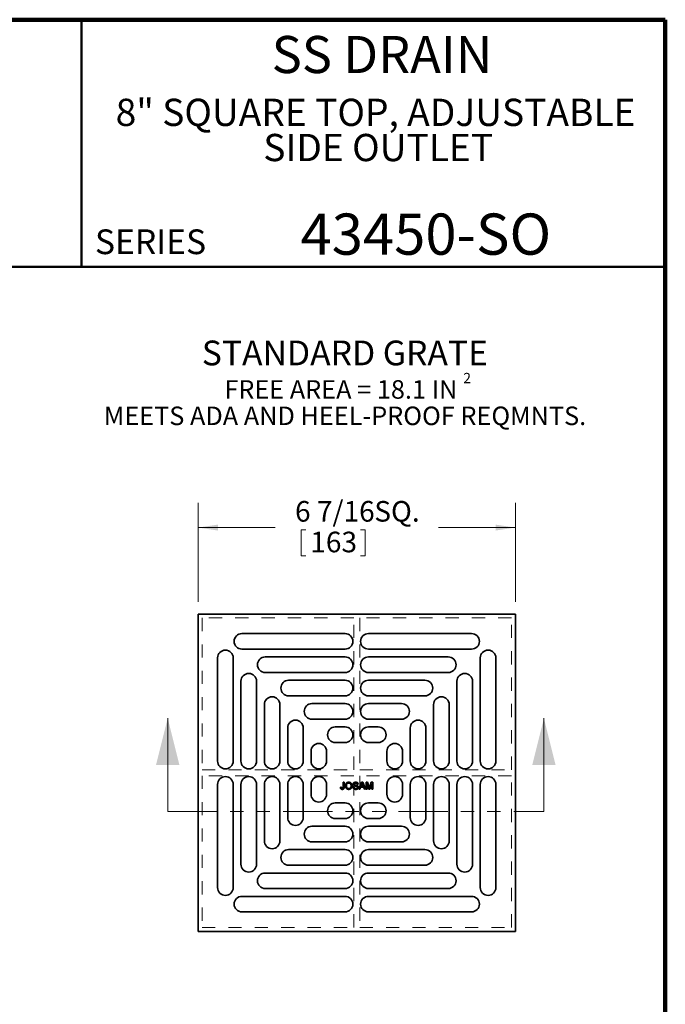
# Model space of a CAD drawing. Units: inches. Extents: x 0.2 to 12.6, y 0.1 to 16.4.
# Drawn here: x 7.7 to 12.6, y 8.9 to 16.4 of the extents above; entities that cross this region are included whole.
import ezdxf

# ---------------------------------------------------------------- set-up
doc = ezdxf.new("R2010")
doc.units = ezdxf.units.IN
doc.header["$LTSCALE"] = 1.5
doc.header["$MEASUREMENT"] = 0
doc.linetypes.add('HIDDEN', pattern=[0.075, 0.05, -0.025])
doc.linetypes.add('PHANTOM', pattern=[0.5, 0.25, -0.05, 0.05, -0.05, 0.05, -0.05])
doc.styles.add('SLDTEXTSTYLE0', font='TXT', dxfattribs={"width": 0.605})
doc.dimstyles.new('SLDDIMSTYLE0', dxfattribs={"dimtxt": 0.151672, "dimasz": 0.15, "dimexe": 0, "dimexo": 0.0625, "dimgap": 0.037918, "dimtad": 0, "dimtih": 1, "dimtoh": 1, "dimdec": 6, "dimlfac": 2.666667, "dimrnd": 1e-09, "dimzin": 12, "dimdsep": 46, "dimlunit": 5, "dimtxsty": 'SLDTEXTSTYLE0', "dimsah": 1, "dimcen": 0.09, "dimadec": 0, "dimazin": 3, "dimtfac": 1, "dimtdec": 3, "dimtofl": 0, "dimtmove": 0, "dimatfit": 3, "dimfxl": 0, "dimfrac": 2, "dimtolj": 1, "dimtzin": 12, "dimarcsym": 0})

# ---------------------------------------------------------------- blocks, each defined once
blk = doc.blocks.new('SW_NOTE_0_3')
at = {"color": 0, "linetype": 'Continuous', "lineweight": 18, "char_height": 0.206693, "attachment_point": 2, "style": 'SLDTEXTSTYLE0'}
for s, insert in [('8" SQUARE TOP, ADJUSTABLE', (2.054, 0.2664)), ('SIDE OUTLET', (2.0738, -0.0005))]:
    blk.add_mtext(s, dxfattribs=dict(at, insert=insert))
blk = doc.blocks.new('SW_NOTE_0_5')
at = {"color": 0, "linetype": 'Continuous', "lineweight": 50, "attachment_point": 2, "style": 'SLDTEXTSTYLE0'}
for s, insert, char_height in [('STANDARD GRATE', (1.1865, 0.2417), 0.1875), ('FREE AREA = 18.1 IN', (1.156, -0.0587), 0.140625), ('2', (2.1141, -0.0035), 0.0781), ('MEETS ADA AND HEEL-PROOF REQMNTS.', (1.1875, -0.2588), 0.140625)]:
    blk.add_mtext(s, dxfattribs=dict(at, insert=insert, char_height=char_height))
blk = doc.blocks.new('_D')
at = {"color": 179, "linetype": 'Continuous', "lineweight": 18}
for p, q in [((9.0533, 11.9918), (9.0533, 12.7418)), ((11.4597, 11.9918), (11.4597, 12.7418)), ((9.0533, 12.5543), (9.6366, 12.5543)), ((11.4597, 12.5543), (10.8764, 12.5543)), ((9.8344, 12.5369), (9.8344, 12.3391)), ((9.8344, 12.5369), (9.869, 12.5369)), ((10.32, 12.5369), (10.2854, 12.5369)), ((10.32, 12.5369), (10.32, 12.3391)), ((9.8344, 12.3391), (9.869, 12.3391)), ((10.32, 12.3391), (10.2854, 12.3391))]:
    blk.add_line(p, q, dxfattribs=at)
for points in [[(9.0533, 12.5543), (9.2033, 12.5318), (9.2033, 12.5768)], [(11.4597, 12.5543), (11.3097, 12.5768), (11.3097, 12.5318)]]:
    blk.add_solid(points, dxfattribs=at)
at = {"color": 179, "linetype": 'Continuous', "lineweight": 18, "char_height": 0.15625, "attachment_point": 1, "style": 'SLDTEXTSTYLE0'}
for s, insert in [('6 7/16', (9.788, 12.7557)), ('SQ.', (10.3894, 12.7557)), ('163', (9.9037, 12.523))]:
    blk.add_mtext(s, dxfattribs=dict(at, insert=insert))

msp = doc.modelspace()

# ---------------------------------------------------------------- linework, layer by layer
at = {"color": 7, "linetype": 'Continuous', "lineweight": 100}
for p, q in [((12.59765625, 16.40625), (0.59765625, 16.40625)), ((12.59765625, 0.09375), (12.59765625, 16.40625))]:
    msp.add_line(p, q, dxfattribs=at)
at = {"color": 7, "linetype": 'Continuous', "lineweight": 50}
for p, q in [((8.16796875, 16.40625), (8.16796875, 14.53125)), ((0.59765625, 14.53125), (12.59765625, 14.53125))]:
    msp.add_line(p, q, dxfattribs=at)
at = {"color": 7, "linetype": 'Continuous', "lineweight": 35}
for p, q in [((9.05325049, 11.89808235), (9.05325049, 9.49158625)), ((11.45974659, 11.89808235), (9.05325049, 11.89808235)), ((11.45974659, 9.49158625), (11.45974659, 11.89808235)), ((10.16791586, 11.75044458), (9.38521824, 11.75044458)), ((10.34508122, 11.75044458), (11.12777884, 11.75044458)), ((9.38521824, 11.63233433), (10.16791586, 11.63233433)), ((11.12777884, 11.63233433), (10.34508122, 11.63233433)), ((9.20088825, 10.78341698), (9.20088825, 11.5661146)), ((9.31899851, 11.5661146), (9.31899851, 10.78341698)), ((10.16791586, 11.5732792), (9.56238362, 11.5732792)), ((10.34508122, 11.5732792), (10.95061346, 11.5732792)), ((11.19399857, 11.5661146), (11.19399857, 10.78341698)), ((11.31210882, 10.78341698), (11.31210882, 11.5661146)), ((9.56238362, 11.45516894), (10.16791586, 11.45516894)), ((10.95061346, 11.45516894), (10.34508122, 11.45516894)), ((9.37805364, 10.78341698), (9.37805364, 11.38894921)), ((9.49616389, 11.38894921), (9.49616389, 10.78341698)), ((10.16794911, 11.39611382), (9.73946865, 11.39611382)), ((10.34504796, 11.39611382), (10.77352843, 11.39611382)), ((11.01683319, 11.38894921), (11.01683319, 10.78341698)), ((11.13494344, 10.78341698), (11.13494344, 11.38894921)), ((9.73946865, 11.27807011), (10.16794911, 11.27807011)), ((10.77352843, 11.27807011), (10.34504796, 11.27807011)), ((9.55521902, 10.78338372), (9.55521902, 11.21186418)), ((9.67326273, 11.21186418), (9.67326273, 10.78338372)), ((10.16796051, 11.21901498), (9.91653999, 11.21901498)), ((10.34503656, 11.21901498), (10.59645709, 11.21901498)), ((10.83973435, 11.21186418), (10.83973435, 10.78338372)), ((10.95777806, 10.78338372), (10.95777806, 11.21186418)), ((9.91653999, 11.10099405), (10.16796051, 11.10099405)), ((10.59645709, 11.10099405), (10.34503656, 11.10099405)), ((9.73231785, 10.78337232), (9.73231785, 11.03479285)), ((9.85033879, 11.03479285), (9.85033879, 10.78337232)), ((10.16793384, 11.04193892), (10.09368045, 11.04193892)), ((10.34506324, 11.04193892), (10.41931662, 11.04193892)), ((10.66265829, 11.03479285), (10.66265829, 10.78337232)), ((10.78067922, 10.78337232), (10.78067922, 11.03479285)), ((10.09368045, 10.92386465), (10.16793384, 10.92386465)), ((10.41931662, 10.92386465), (10.34506324, 10.92386465)), ((9.90939392, 10.783399), (9.90939392, 10.85765238)), ((10.02746819, 10.85765238), (10.02746819, 10.783399)), ((10.48552889, 10.85765238), (10.48552889, 10.783399)), ((10.60360316, 10.783399), (10.60360316, 10.85765238)), ((9.20088825, 10.60625162), (9.20088825, 9.823554)), ((9.31899851, 9.823554), (9.31899851, 10.60625162)), ((9.37805364, 10.60625162), (9.37805364, 10.00071938)), ((9.49616389, 10.00071938), (9.49616389, 10.60625162)), ((9.55521902, 10.60628487), (9.55521902, 10.17780441)), ((9.67326273, 10.17780441), (9.67326273, 10.60628487)), ((9.73231785, 10.60629627), (9.73231785, 10.35487574)), ((9.85033879, 10.35487574), (9.85033879, 10.60629627)), ((9.90939392, 10.6062696), (9.90939392, 10.53201621)), ((10.02746819, 10.53201621), (10.02746819, 10.6062696)), ((10.1533905, 10.62251596), (10.16087689, 10.62251596)), ((10.1533905, 10.58600917), (10.1533905, 10.62251596)), ((10.16087689, 10.62251596), (10.16087689, 10.5864877)), ((10.26772813, 10.60754318), (10.26024173, 10.60754318)), ((10.27203493, 10.56943063), (10.29311168, 10.62251596)), ((10.29370718, 10.60658611), (10.28827317, 10.59188981)), ((10.29311168, 10.62251596), (10.30155514, 10.62251596)), ((10.30639364, 10.59188981), (10.30123611, 10.60584172)), ((10.30155514, 10.62251596), (10.32263189, 10.56943063)), ((10.32693869, 10.62251596), (10.33820018, 10.62251596)), ((10.32693869, 10.56943063), (10.32693869, 10.62251596)), ((10.3485046, 10.56943063), (10.33442508, 10.61434899)), ((10.33442508, 10.61434899), (10.33442508, 10.56943063)), ((10.33820018, 10.62251596), (10.35006781, 10.58526478)), ((10.35506583, 10.58590282), (10.36681648, 10.62251596)), ((10.37049587, 10.61434899), (10.35633128, 10.56943063)), ((10.36681648, 10.62251596), (10.37798226, 10.62251596)), ((10.37049587, 10.56943063), (10.37049587, 10.61434899)), ((10.37798226, 10.62251596), (10.37798226, 10.56943063)), ((10.48552889, 10.53201621), (10.48552889, 10.6062696)), ((10.60360316, 10.6062696), (10.60360316, 10.53201621)), ((10.66265829, 10.35487574), (10.66265829, 10.60629627)), ((10.78067922, 10.60629627), (10.78067922, 10.35487574)), ((10.83973435, 10.17780441), (10.83973435, 10.60628487)), ((10.95777806, 10.60628487), (10.95777806, 10.17780441)), ((11.01683319, 10.00071938), (11.01683319, 10.60625162)), ((11.13494344, 10.60625162), (11.13494344, 10.00071938)), ((11.19399857, 9.823554), (11.19399857, 10.60625162)), ((11.31210882, 10.60625162), (11.31210882, 9.823554)), ((10.13229248, 10.58424391), (10.13977887, 10.585084)), ((10.22757384, 10.58780632), (10.23506023, 10.58780632)), ((10.27997859, 10.56943063), (10.27203493, 10.56943063)), ((10.28601874, 10.58576458), (10.27997859, 10.56943063)), ((10.30864807, 10.58576458), (10.28601874, 10.58576458)), ((10.28827317, 10.59188981), (10.30639364, 10.59188981)), ((10.31468822, 10.56943063), (10.30864807, 10.58576458)), ((10.32263189, 10.56943063), (10.31468822, 10.56943063)), ((10.33442508, 10.56943063), (10.32693869, 10.56943063)), ((10.35633128, 10.56943063), (10.3485046, 10.56943063)), ((10.37798226, 10.56943063), (10.37049587, 10.56943063)), ((10.09368045, 10.46580395), (10.16793384, 10.46580395)), ((10.41931662, 10.46580395), (10.34506324, 10.46580395)), ((10.16793384, 10.34772968), (10.09368045, 10.34772968)), ((10.34506324, 10.34772968), (10.41931662, 10.34772968)), ((9.91653999, 10.28867455), (10.16796051, 10.28867455)), ((10.59645709, 10.28867455), (10.34503656, 10.28867455)), ((10.16796051, 10.17065361), (9.91653999, 10.17065361)), ((10.34503656, 10.17065361), (10.59645709, 10.17065361)), ((9.73946865, 10.11159848), (10.16794911, 10.11159848)), ((10.77352843, 10.11159848), (10.34504796, 10.11159848)), ((9.56238362, 9.93449965), (10.16791586, 9.93449965)), ((10.16794911, 9.99355478), (9.73946865, 9.99355478)), ((10.34504796, 9.99355478), (10.77352843, 9.99355478)), ((10.95061346, 9.93449965), (10.34508122, 9.93449965)), ((10.16791586, 9.8163894), (9.56238362, 9.8163894)), ((10.34508122, 9.8163894), (10.95061346, 9.8163894)), ((9.38521824, 9.75733427), (10.16791586, 9.75733427)), ((11.12777884, 9.75733427), (10.34508122, 9.75733427)), ((10.16791586, 9.63922401), (9.38521824, 9.63922401)), ((10.34508122, 9.63922401), (11.12777884, 9.63922401)), ((9.05325049, 9.49158625), (11.45974659, 9.49158625))]:
    msp.add_line(p, q, dxfattribs=at)
at = {"color": 7, "linetype": 'HIDDEN', "lineweight": 18}
for p, q in [((9.08277811, 11.86855473), (9.08277811, 10.71697997)), ((10.23435287, 11.86855473), (9.08277811, 11.86855473)), ((10.23435287, 10.71697997), (10.23435287, 11.86855473)), ((11.43021897, 11.86855473), (10.27864421, 11.86855473)), ((10.27864421, 11.86855473), (10.27864421, 10.71697997)), ((11.43021897, 10.71697997), (11.43021897, 11.86855473)), ((9.08277811, 10.71697997), (10.23435287, 10.71697997)), ((10.27864421, 10.71697997), (11.43021897, 10.71697997)), ((9.08277811, 10.67268863), (9.08277811, 9.52111387)), ((10.23435287, 10.67268863), (9.08277811, 10.67268863)), ((10.23435287, 9.52111387), (10.23435287, 10.67268863)), ((10.27864421, 10.67268863), (10.27864421, 9.52111387)), ((11.43021897, 10.67268863), (10.27864421, 10.67268863)), ((11.43021897, 9.52111387), (11.43021897, 10.67268863)), ((9.08277811, 9.52111387), (10.23435287, 9.52111387)), ((10.27864421, 9.52111387), (11.43021897, 9.52111387))]:
    msp.add_line(p, q, dxfattribs=at)
at = {"color": 7, "linetype": 'Continuous', "lineweight": 18}
for p, q in [((8.82212354, 10.39984728), (8.82212354, 11.1085087)), ((11.67652979, 10.39984728), (11.67652979, 11.1085087))]:
    msp.add_line(p, q, dxfattribs=at)
at = {"color": 7, "linetype": 'PHANTOM', "lineweight": 18}
msp.add_line((8.82212354, 10.39984728), (11.67652979, 10.39984728), dxfattribs=at)
at = {"color": 7, "linetype": 'Continuous', "lineweight": 35}
for centre, radius, start, end in [((9.38521824, 11.69138942), 0.05905512, 90, 270), ((10.16791586, 11.69138942), 0.05905512, 270, 90), ((10.34508122, 11.69138942), 0.05905512, 90, 270), ((11.12777883, 11.69138942), 0.05905512, 270, 90), ((9.25994342, 11.56611459), 0.05905512, 360, 180), ((11.25305366, 11.56611459), 0.05905512, 0, 180), ((9.5623836, 11.51422406), 0.05905512, 90, 270), ((10.16791586, 11.51422406), 0.05905512, 270, 90), ((10.34508122, 11.51422406), 0.05905512, 90, 270), ((10.95061348, 11.51422406), 0.05905512, 270, 90), ((9.43710877, 11.38894924), 0.05905512, 360, 180), ((11.0758883, 11.38894924), 0.05905512, 0, 180), ((9.73946867, 11.33709196), 0.05902186, 90, 270), ((10.16794912, 11.33709196), 0.05902186, 270, 90), ((10.34504796, 11.33709196), 0.05902186, 90, 270), ((10.77352841, 11.33709196), 0.05902186, 270, 90), ((9.61424087, 11.21186417), 0.05902186, 0, 180), ((9.91654, 11.16000452), 0.05901047, 90, 270), ((10.16796051, 11.16000452), 0.05901047, 270, 90), ((10.34503656, 11.16000452), 0.05901047, 90, 270), ((10.59645708, 11.16000452), 0.05901047, 270, 90), ((10.8987562, 11.21186417), 0.05902186, 0, 180), ((9.79132832, 11.03479284), 0.05901047, 360, 180), ((10.72166876, 11.03479284), 0.05901047, 0, 180), ((10.09368045, 10.98290179), 0.05903714, 90, 270), ((10.16793384, 10.98290179), 0.05903714, 270, 90), ((10.34506324, 10.98290179), 0.05903714, 90, 270), ((10.41931662, 10.98290179), 0.05903714, 270, 90), ((9.96843105, 10.85765238), 0.05903714, 0, 180), ((10.54456603, 10.85765238), 0.05903714, 0, 180), ((9.25994342, 10.78341697), 0.05905512, 180, 0), ((9.43710877, 10.78341697), 0.05905512, 180, 0), ((9.61424087, 10.78338372), 0.05902186, 180, 0), ((9.79132832, 10.78337232), 0.05901047, 180, 0), ((9.96843105, 10.783399), 0.05903714, 180, 360), ((10.54456603, 10.783399), 0.05903714, 180, 0), ((10.72166876, 10.78337232), 0.05901047, 180, 0), ((10.8987562, 10.78338372), 0.05902186, 180, 0), ((11.0758883, 10.78341697), 0.05905512, 180, 0), ((11.25305366, 10.78341697), 0.05905512, 180, 0), ((9.25994342, 10.60625162), 0.05905512, 0, 180), ((9.43710877, 10.60625162), 0.05905512, 0, 180), ((9.61424087, 10.60628488), 0.05902186, 0, 180), ((9.79132832, 10.60629627), 0.05901047, 0, 180), ((9.96843105, 10.60626959), 0.05903714, 0, 180), ((10.54456603, 10.60626959), 0.05903714, 0, 180), ((10.72166876, 10.60629627), 0.05901047, 0, 180), ((10.8987562, 10.60628488), 0.05902186, 360, 180), ((11.0758883, 10.60625162), 0.05905512, 0, 180), ((11.25305366, 10.60625162), 0.05905512, 0, 180), ((9.96843105, 10.53201621), 0.05903714, 180, 0), ((10.54456603, 10.53201621), 0.05903714, 180, 0), ((10.09368045, 10.40676681), 0.05903714, 90, 270), ((10.16793384, 10.40676681), 0.05903714, 270, 90), ((10.34506324, 10.40676681), 0.05903714, 90, 270), ((10.41931662, 10.40676681), 0.05903714, 270, 90), ((9.79132832, 10.35487576), 0.05901047, 180, 0), ((10.72166876, 10.35487576), 0.05901047, 180, 0), ((9.91654, 10.22966408), 0.05901047, 90, 270), ((10.16796051, 10.22966408), 0.05901047, 270, 90), ((10.34503656, 10.22966408), 0.05901047, 90, 270), ((10.59645708, 10.22966408), 0.05901047, 270, 90), ((9.61424087, 10.17780443), 0.05902186, 180, 0), ((10.8987562, 10.17780443), 0.05902186, 180, 0), ((9.73946867, 10.05257663), 0.05902186, 90, 270), ((10.16794912, 10.05257663), 0.05902186, 270, 90), ((10.34504796, 10.05257663), 0.05902186, 90, 270), ((10.77352841, 10.05257663), 0.05902186, 270, 90), ((9.43710877, 10.00071936), 0.05905512, 180, 360), ((9.5623836, 9.87544453), 0.05905512, 90, 270), ((10.16791586, 9.87544453), 0.05905512, 270, 90), ((10.34508122, 9.87544453), 0.05905512, 90, 270), ((10.95061348, 9.87544453), 0.05905512, 270, 90), ((11.0758883, 10.00071936), 0.05905512, 180, 360), ((9.25994342, 9.823554), 0.05905512, 180, 0), ((11.25305366, 9.823554), 0.05905512, 180, 0), ((9.38521824, 9.69827918), 0.05905512, 90, 270), ((10.16791586, 9.69827918), 0.05905512, 270, 90), ((10.34508122, 9.69827918), 0.05905512, 90, 270), ((11.12777883, 9.69827918), 0.05905512, 270, 90)]:
    msp.add_arc(centre, radius, start, end, dxfattribs=at)
for points, knots in [([(10.17040503, 10.59527145), (10.17042348, 10.59633576), (10.17045943, 10.59840953), (10.17079532, 10.6014292), (10.17134074, 10.60427031), (10.17212045, 10.60693264), (10.17310874, 10.60942037), (10.17431019, 10.61173913), (10.17576095, 10.61386267), (10.17740213, 10.61581121), (10.17923525, 10.61753386), (10.181187, 10.61906382), (10.18328176, 10.62033999), (10.18550016, 10.62139368), (10.18785164, 10.62220267), (10.19032959, 10.62276904), (10.19293136, 10.62313441), (10.19470973, 10.62317553), (10.19561843, 10.62319654)], [0, 0, 0, 0, 0.0752263467, 0.1465747215, 0.2145002518, 0.2795299717, 0.3424029516, 0.4034960527, 0.4637616065, 0.5238643591, 0.5832517243, 0.6413020393, 0.6988977749, 0.7562952438, 0.8146278048, 0.8743247683, 0.9357832839, 1, 1, 1, 1]), ([(10.19566097, 10.61707131), (10.19506451, 10.61705947), (10.19388762, 10.6170361), (10.1921551, 10.61677627), (10.19048477, 10.61638807), (10.18887403, 10.61584533), (10.18733665, 10.61512666), (10.18586468, 10.61424531), (10.18444504, 10.61322528), (10.18310012, 10.61204171), (10.18184637, 10.61068208), (10.18078644, 10.60907912), (10.17989311, 10.6072711), (10.17914719, 10.60526259), (10.17857845, 10.60303804), (10.17818538, 10.60060703), (10.1779372, 10.59796699), (10.17790707, 10.59613694), (10.17789142, 10.59518638)], [0, 0, 0, 0, 0.0559431334, 0.1103820357, 0.1640478589, 0.2167594775, 0.2696011346, 0.3230085052, 0.3775814437, 0.4334493367, 0.490921858, 0.5506247709, 0.6131168723, 0.6798607464, 0.751357744, 0.8282611013, 0.9107950321, 1, 1, 1, 1]), ([(10.19561843, 10.62319654), (10.19621778, 10.62318608), (10.19740798, 10.62316529), (10.19916759, 10.62300716), (10.20088198, 10.62272492), (10.20254947, 10.62234669), (10.20417459, 10.62185047), (10.20575832, 10.62126469), (10.20728679, 10.62053883), (10.20877017, 10.61972616), (10.21019095, 10.61881716), (10.2115262, 10.61781298), (10.21277271, 10.61672122), (10.21394723, 10.61555983), (10.21501058, 10.61428962), (10.21600667, 10.61294927), (10.21690688, 10.61151502), (10.21771442, 10.60999863), (10.21843644, 10.6084235), (10.21905354, 10.60678312), (10.21958344, 10.60509716), (10.22002701, 10.60335564), (10.22034528, 10.60155916), (10.22059872, 10.59971546), (10.22073212, 10.5978185), (10.22075596, 10.59653708), (10.22076803, 10.59588823)], [0, 0, 0, 0, 0.0430989706, 0.0855867603, 0.1269076657, 0.1679674856, 0.2084495586, 0.2490254246, 0.2892805342, 0.330009849, 0.3705977241, 0.4104659863, 0.4500332159, 0.4896882096, 0.5291164231, 0.5690368071, 0.6097030542, 0.6507589175, 0.6925092624, 0.7342191214, 0.7767069111, 0.8195518402, 0.8633507288, 0.9078385251, 0.9533337036, 1, 1, 1, 1]), ([(10.21328164, 10.5959414), (10.21327712, 10.59646625), (10.21326825, 10.59749583), (10.21315083, 10.59901345), (10.21299936, 10.60048385), (10.21276875, 10.60190516), (10.21245095, 10.60327147), (10.21209888, 10.6045932), (10.21165862, 10.60585894), (10.21115909, 10.60707368), (10.21060012, 10.60823116), (10.20996968, 10.60932163), (10.20927509, 10.61034086), (10.2085351, 10.61130816), (10.20770872, 10.6121861), (10.20683575, 10.61301176), (10.20589636, 10.61376809), (10.20489993, 10.61445527), (10.20386058, 10.61507385), (10.20278047, 10.61560327), (10.20167679, 10.6160683), (10.20053108, 10.61642476), (10.19935916, 10.61671225), (10.19815628, 10.61693063), (10.19691799, 10.61704372), (10.19608298, 10.61706205), (10.19566097, 10.61707131)], [0, 0, 0, 0, 0.0508516158, 0.0997524678, 0.1474376478, 0.1940857839, 0.2391709271, 0.2833398222, 0.3265771497, 0.3689362815, 0.4105718727, 0.4510505935, 0.490876863, 0.5300443325, 0.5689366633, 0.6075778621, 0.6464200965, 0.6856793513, 0.724798585, 0.7635130084, 0.8021725264, 0.8407403616, 0.8796493769, 0.9190706129, 0.9590978622, 1, 1, 1, 1]), ([(10.22961558, 10.60865976), (10.22964085, 10.60931788), (10.2296911, 10.61062688), (10.23013688, 10.61254775), (10.2308479, 10.61439615), (10.23165725, 10.61586361), (10.23244656, 10.61697331), (10.23310089, 10.61777249), (10.23383486, 10.61851122), (10.23462585, 10.61919982), (10.23548801, 10.619828), (10.23639995, 10.62042158), (10.23739466, 10.62093177), (10.23879239, 10.62158113), (10.24066221, 10.62222957), (10.24301608, 10.62279461), (10.24549345, 10.62312735), (10.24718209, 10.62317315), (10.24804445, 10.62319654)], [0, 0, 0, 0, 0.0749954674, 0.1491654404, 0.2236642943, 0.3004120222, 0.3395704846, 0.3789205747, 0.4180957376, 0.4582296768, 0.4984267212, 0.5397075465, 0.5822159516, 0.62582382, 0.7154812649, 0.8073840844, 0.9016341255, 1, 1, 1, 1]), ([(10.2374529, 10.59718558), (10.23682811, 10.59752312), (10.23562209, 10.59817464), (10.23399892, 10.59933957), (10.23263124, 10.60063227), (10.23152481, 10.60205088), (10.23065775, 10.60357139), (10.23007275, 10.6051964), (10.22967207, 10.6068964), (10.22963462, 10.60806542), (10.22961558, 10.60865976)], [0, 0, 0, 0, 0.1448052411, 0.279511801, 0.4063939211, 0.5275015405, 0.6453932905, 0.7618854107, 0.8789420729, 1, 1, 1, 1]), ([(10.2483422, 10.61707131), (10.24787043, 10.61706776), (10.2469572, 10.61706087), (10.24563703, 10.6169354), (10.24441339, 10.61676324), (10.24328841, 10.61650929), (10.24226575, 10.61617687), (10.24133024, 10.615793), (10.24050807, 10.61530653), (10.23978007, 10.61476467), (10.23915208, 10.61416514), (10.23861084, 10.61353337), (10.23813216, 10.61288794), (10.23776021, 10.61219356), (10.23745739, 10.61147653), (10.23726203, 10.61072337), (10.23712372, 10.60994801), (10.23710932, 10.60941897), (10.23710198, 10.60914892)], [0, 0, 0, 0, 0.0915110363, 0.1771428603, 0.2571084852, 0.3311983994, 0.4005922945, 0.4656249598, 0.5269734913, 0.5854431157, 0.6413985081, 0.6950441673, 0.7467815515, 0.7969589346, 0.8475448624, 0.8974385414, 0.9476489189, 1, 1, 1, 1]), ([(10.23710198, 10.60914892), (10.23712132, 10.6086922), (10.23715887, 10.60780574), (10.23754231, 10.60654636), (10.23813205, 10.60539834), (10.23871303, 10.60477371), (10.23900548, 10.60445929)], [0, 0, 0, 0, 0.26274123053, 0.50995650294, 0.75332671842, 1, 1, 1, 1]), ([(10.23900548, 10.60445929), (10.23918983, 10.60430216), (10.23959753, 10.60395468), (10.2403561, 10.60349482), (10.24129662, 10.60303019), (10.24242538, 10.60256831), (10.24374042, 10.60210358), (10.24523962, 10.60162508), (10.24692871, 10.60114984), (10.24875619, 10.60069187), (10.25060238, 10.60023206), (10.25235688, 10.599774), (10.25396781, 10.59933989), (10.25543261, 10.59891648), (10.25675279, 10.59850497), (10.25792378, 10.59809675), (10.25895504, 10.59772129), (10.25958681, 10.59745713), (10.25988018, 10.59733446)], [0, 0, 0, 0, 0.0327432182, 0.0724096055, 0.1196114858, 0.1746729152, 0.2373450902, 0.3083524168, 0.3876300478, 0.4747836156, 0.563332316, 0.6451362168, 0.7202025267, 0.7891341563, 0.8514970736, 0.9073306044, 0.9569686823, 1, 1, 1, 1]), ([(10.24804445, 10.62319654), (10.24898835, 10.62317492), (10.25082633, 10.6231328), (10.25349695, 10.62278242), (10.25598792, 10.62218072), (10.25794141, 10.62150717), (10.25938561, 10.6208253), (10.26041161, 10.62029324), (10.26136394, 10.61967809), (10.26225117, 10.61901239), (10.26308155, 10.61829647), (10.26383373, 10.61751327), (10.26454038, 10.61668953), (10.26537079, 10.61550691), (10.26626614, 10.6139417), (10.2670403, 10.61191392), (10.26757215, 10.60977376), (10.26767561, 10.60829422), (10.26772813, 10.60754318)], [0, 0, 0, 0, 0.1004750608, 0.1956443032, 0.2860833791, 0.3729828805, 0.4150256682, 0.4560516735, 0.4959387495, 0.5355660888, 0.5740871099, 0.6125192875, 0.6510809601, 0.6895131377, 0.7662374603, 0.8423504389, 0.9199744947, 1, 1, 1, 1]), ([(10.26024173, 10.60754318), (10.26019417, 10.6079233), (10.26010109, 10.60866709), (10.25987018, 10.60974384), (10.2595465, 10.61074388), (10.25916736, 10.61167652), (10.25870777, 10.61253208), (10.25817202, 10.61331877), (10.25755359, 10.61402732), (10.25686838, 10.61467645), (10.25609555, 10.61524166), (10.25523908, 10.61573228), (10.25429751, 10.61614674), (10.25327167, 10.6164862), (10.25216136, 10.6167494), (10.25096406, 10.61694302), (10.24968022, 10.61704218), (10.24879606, 10.61706143), (10.2483422, 10.61707131)], [0, 0, 0, 0, 0.0671554674, 0.1314033465, 0.1927317719, 0.2512526592, 0.3077037299, 0.3626989163, 0.4177783328, 0.4723043858, 0.5278725998, 0.5852299868, 0.645056576, 0.7079523564, 0.774434272, 0.8449404314, 0.9204035945, 1, 1, 1, 1]), ([(10.29733341, 10.61639073), (10.29713036, 10.6155504), (10.29672343, 10.61386626), (10.29587143, 10.61139878), (10.29489677, 10.60895386), (10.29410522, 10.60737837), (10.29370718, 10.60658611)], [0, 0, 0, 0, 0.24729405, 0.4956077709, 0.7463591728, 1, 1, 1, 1]), ([(10.30123611, 10.60584173), (10.30103839, 10.60638081), (10.30065181, 10.60743482), (10.3000753, 10.6089662), (10.29954861, 10.61042047), (10.29903214, 10.61177677), (10.29856592, 10.61305479), (10.2981362, 10.61424592), (10.2977112, 10.61534186), (10.29745615, 10.61604995), (10.29733341, 10.61639073)], [0, 0, 0, 0, 0.1531481086, 0.2994334688, 0.4364263515, 0.565670573, 0.6865083103, 0.7992685161, 0.9033947408, 1, 1, 1, 1]), ([(10.14626567, 10.56875005), (10.1457121, 10.56876215), (10.14463381, 10.5687857), (10.14306615, 10.56897296), (10.14159306, 10.56925459), (10.14023284, 10.56970758), (10.13895789, 10.5702376), (10.1377929, 10.57091878), (10.13671792, 10.57170473), (10.13576017, 10.57262912), (10.13489654, 10.57366195), (10.13418242, 10.57483538), (10.13355132, 10.57610696), (10.13307487, 10.57751211), (10.13268405, 10.57902478), (10.13244232, 10.58066425), (10.13228354, 10.5824152), (10.13228945, 10.5836232), (10.13229248, 10.58424391)], [0, 0, 0, 0, 0.06938433828, 0.13515286173, 0.19773570946, 0.25704842743, 0.31458961014, 0.37054352779, 0.42583335422, 0.48115889528, 0.53704039665, 0.59413875611, 0.65297499184, 0.71468215621, 0.77978961202, 0.84862087325, 0.92221743242, 1, 1, 1, 1]), ([(10.13977888, 10.585084), (10.1397991, 10.58461226), (10.1398378, 10.58370985), (10.13996608, 10.5824143), (10.14014516, 10.58123597), (10.14036693, 10.58017055), (10.14062528, 10.5792173), (10.14094942, 10.57838392), (10.14129852, 10.57765289), (10.14172774, 10.57704695), (10.14218794, 10.57652909), (10.1426942, 10.57608937), (10.14323999, 10.57571467), (10.14382423, 10.57540514), (10.14445347, 10.57516772), (10.14512119, 10.5750028), (10.14583289, 10.57488862), (10.1463219, 10.57487982), (10.14657405, 10.57487528)], [0, 0, 0, 0, 0.1020387127, 0.1951973892, 0.2812314039, 0.35951733, 0.4303435542, 0.4943707912, 0.552618194, 0.6049018278, 0.6542752933, 0.7020598374, 0.749449665, 0.7970865736, 0.8446124547, 0.8944120717, 0.9455549583, 1, 1, 1, 1]), ([(10.16087689, 10.5864877), (10.16087383, 10.58594882), (10.16086791, 10.58490596), (10.16079328, 10.58338751), (10.16066348, 10.58196212), (10.16050043, 10.58062665), (10.16027677, 10.57938393), (10.16000009, 10.57823811), (10.15968653, 10.57717988), (10.15919439, 10.57591687), (10.15844508, 10.57448396), (10.1572985, 10.57296425), (10.15591269, 10.57166783), (10.15430336, 10.57060083), (10.15250911, 10.56977738), (10.1505609, 10.56917951), (10.14846322, 10.56880953), (10.14701162, 10.56877024), (10.14626567, 10.56875005)], [0, 0, 0, 0, 0.06121102718, 0.11845949607, 0.17263310589, 0.22377685897, 0.27124574245, 0.3159764809, 0.35763086045, 0.39651503717, 0.46982517753, 0.54053463524, 0.61175361433, 0.68434584943, 0.7589299383, 0.83522168629, 0.91532352554, 1, 1, 1, 1]), ([(10.14657405, 10.57487528), (10.14694065, 10.57488755), (10.14765698, 10.57491152), (10.14868447, 10.5751579), (10.14964185, 10.57552755), (10.15050202, 10.57606729), (10.15126893, 10.57672406), (10.15192128, 10.57749908), (10.1524182, 10.57839476), (10.15273117, 10.57922171), (10.15292315, 10.57995774), (10.15304879, 10.58059715), (10.15315471, 10.58131047), (10.15323471, 10.58210219), (10.15331593, 10.58297), (10.15334838, 10.5839177), (10.1533862, 10.58493838), (10.15338903, 10.58564401), (10.1533905, 10.58600917)], [0, 0, 0, 0, 0.0735942393, 0.1438030846, 0.2113146184, 0.2791715204, 0.3469047428, 0.4137163819, 0.4817116874, 0.5518807122, 0.5909583408, 0.6345771578, 0.6828680236, 0.7359272416, 0.7945945956, 0.8581034316, 0.9265716694, 1, 1, 1, 1]), ([(10.19558653, 10.56875005), (10.19497641, 10.56875908), (10.19376791, 10.56877696), (10.19198172, 10.56895543), (10.19023997, 10.5692277), (10.18854772, 10.56962076), (10.18690729, 10.57013355), (10.18531672, 10.5707542), (10.18377044, 10.57147444), (10.18228762, 10.57231488), (10.18087331, 10.57324935), (10.17954122, 10.57427322), (10.17829209, 10.57537705), (10.17714596, 10.57657908), (10.17606571, 10.57783574), (10.17509453, 10.57919373), (10.17420071, 10.58062227), (10.1734107, 10.58213511), (10.17269704, 10.58368731), (10.17209576, 10.58527936), (10.17156736, 10.5868878), (10.17114654, 10.58852254), (10.1708112, 10.59017981), (10.17058571, 10.59185686), (10.17042285, 10.59355617), (10.170411, 10.59469681), (10.17040503, 10.59527145)], [0, 0, 0, 0, 0.04469699989, 0.08853356292, 0.13140913324, 0.17381394215, 0.21571453327, 0.25724716033, 0.29884796418, 0.34060418271, 0.38202944811, 0.42296975004, 0.46363222953, 0.5040475437, 0.54459120576, 0.58496392517, 0.62626521627, 0.6679794005, 0.70994274721, 0.75138185509, 0.79261856498, 0.83394843575, 0.87500805063, 0.91644553022, 0.95790661373, 1, 1, 1, 1]), ([(10.17789142, 10.59518638), (10.17790289, 10.59441997), (10.17792526, 10.59292554), (10.1781812, 10.59074674), (10.17856953, 10.58869093), (10.17910481, 10.58675234), (10.17982436, 10.58495014), (10.18068467, 10.58326702), (10.18171472, 10.58171416), (10.18289177, 10.58029591), (10.18418639, 10.57902186), (10.18556983, 10.57790904), (10.18704238, 10.57697714), (10.18858774, 10.57620765), (10.19021699, 10.575607), (10.19192526, 10.57518524), (10.19371381, 10.57492146), (10.19493338, 10.57489087), (10.19555463, 10.57487528)], [0, 0, 0, 0, 0.0759644026, 0.148125224, 0.2172006111, 0.2832999094, 0.3472018681, 0.4092995407, 0.4704256161, 0.5315880641, 0.5917391729, 0.6502577443, 0.70730304, 0.764208464, 0.821147532, 0.8791188122, 0.9384228184, 1, 1, 1, 1]), ([(10.19555463, 10.57487528), (10.19618641, 10.5748911), (10.19742343, 10.57492206), (10.19923894, 10.57518123), (10.20096388, 10.57562247), (10.20261534, 10.57620985), (10.20416347, 10.57700389), (10.20564448, 10.57793371), (10.20701798, 10.57906991), (10.20831771, 10.58034622), (10.20948347, 10.58179697), (10.21051784, 10.58338644), (10.21135809, 10.58513846), (10.21208354, 10.58701443), (10.21261475, 10.58904982), (10.21300735, 10.59122148), (10.21324393, 10.59353641), (10.21326885, 10.59512556), (10.21328164, 10.5959414)], [0, 0, 0, 0, 0.0610549117, 0.1195453451, 0.1768063562, 0.232956483, 0.2885834899, 0.3446666617, 0.4016615108, 0.4605400973, 0.5204770623, 0.5812128654, 0.6434307597, 0.7079608695, 0.7753707435, 0.8464136773, 0.9211518872, 1, 1, 1, 1]), ([(10.22076803, 10.59588823), (10.22075697, 10.59522867), (10.22073512, 10.59392561), (10.22058726, 10.59200059), (10.22032726, 10.59013083), (10.21998243, 10.58831076), (10.21952036, 10.58654417), (10.21897126, 10.58482599), (10.2183071, 10.58316646), (10.217557, 10.58156157), (10.21670826, 10.5800334), (10.21577204, 10.57859263), (10.21474768, 10.57725275), (10.21365075, 10.57599731), (10.21245561, 10.57484877), (10.21117699, 10.57379638), (10.20981981, 10.57283022), (10.20837951, 10.57197646), (10.20688193, 10.57122811), (10.2053567, 10.57056418), (10.20380271, 10.56999796), (10.20221463, 10.56953909), (10.20059679, 10.56919234), (10.19895376, 10.56893269), (10.19728014, 10.56878318), (10.19615397, 10.56876115), (10.19558653, 10.56875005)], [0, 0, 0, 0, 0.04755955691, 0.09396210524, 0.13911153324, 0.18362631013, 0.2274570284, 0.27070251055, 0.31361053212, 0.35626045108, 0.39836615296, 0.43955651498, 0.48004538302, 0.51988849571, 0.55965775032, 0.59942125466, 0.63920775509, 0.67966837499, 0.72001985251, 0.75985886556, 0.79955988483, 0.83919914464, 0.87895607623, 0.9187942693, 0.95908336284, 1, 1, 1, 1]), ([(10.2498097, 10.56875005), (10.24923172, 10.56875482), (10.24809953, 10.56876417), (10.2464359, 10.56887732), (10.24484162, 10.569041), (10.24331825, 10.5692848), (10.24187056, 10.56960465), (10.24049336, 10.56998873), (10.23918338, 10.57043108), (10.2379452, 10.57095127), (10.23678205, 10.57155568), (10.23567303, 10.57220769), (10.23463624, 10.57294677), (10.23366953, 10.57376131), (10.23274838, 10.57462777), (10.23191098, 10.57558155), (10.23112886, 10.57659476), (10.23041988, 10.57767665), (10.22978652, 10.57881309), (10.22921695, 10.57998499), (10.22873708, 10.58120084), (10.22835035, 10.5824545), (10.22802277, 10.58373759), (10.2277956, 10.5850608), (10.22762858, 10.58641998), (10.2275922, 10.58734148), (10.22757384, 10.58780633)], [0, 0, 0, 0, 0.05249258492, 0.10282547514, 0.15139733949, 0.19803307725, 0.24287589546, 0.28599916838, 0.32784866148, 0.36839459688, 0.40785199114, 0.44683755286, 0.48516604516, 0.52334140447, 0.56160221441, 0.59991988557, 0.63849642641, 0.67779057705, 0.71728998918, 0.75660524159, 0.79606789053, 0.83588623095, 0.87571368327, 0.91626345395, 0.95775967548, 1, 1, 1, 1]), ([(10.23506023, 10.58780633), (10.23514258, 10.58713415), (10.23530077, 10.58584287), (10.23574309, 10.58401266), (10.23631238, 10.58236713), (10.2370217, 10.58088441), (10.23795479, 10.5795823), (10.239079, 10.57840781), (10.24044429, 10.57739077), (10.24198539, 10.57648568), (10.24370174, 10.57577504), (10.2455341, 10.57524822), (10.24747374, 10.57493609), (10.24880188, 10.57489584), (10.24948005, 10.57487528)], [0, 0, 0, 0, 0.0937964707, 0.180188071, 0.2603631917, 0.3348466761, 0.4070930058, 0.4814483793, 0.5592709138, 0.6422698113, 0.7285859446, 0.8159775453, 0.9060351299, 1, 1, 1, 1]), ([(10.25594557, 10.59130494), (10.25575854, 10.59138169), (10.25533603, 10.59155507), (10.25461185, 10.59178461), (10.25375253, 10.59208142), (10.25273741, 10.59238709), (10.25157193, 10.59271044), (10.25025803, 10.59307643), (10.24879644, 10.59346564), (10.24722862, 10.5938799), (10.24564561, 10.59430115), (10.24413322, 10.59472279), (10.24274175, 10.59515082), (10.2414598, 10.59556294), (10.24029398, 10.59597677), (10.23924098, 10.59638096), (10.23829949, 10.59676733), (10.23772447, 10.59705142), (10.2374529, 10.59718558)], [0, 0, 0, 0, 0.0312001112, 0.070486719, 0.11721483, 0.171575527, 0.2341219785, 0.3039626397, 0.3821556402, 0.4676462221, 0.5543353814, 0.6350744657, 0.7100366879, 0.7790924038, 0.8429656454, 0.9010012069, 0.9532462565, 1, 1, 1, 1]), ([(10.24948005, 10.57487528), (10.25008017, 10.57488639), (10.25125029, 10.57490805), (10.252943, 10.57516821), (10.25453585, 10.57553725), (10.25599919, 10.57609547), (10.25732762, 10.57677332), (10.25848121, 10.57759321), (10.25946608, 10.57851781), (10.26023731, 10.57957148), (10.26084317, 10.58067556), (10.26128764, 10.58181044), (10.26155239, 10.58296981), (10.26158613, 10.5837499), (10.2616029, 10.58413757)], [0, 0, 0, 0, 0.1055838864, 0.2058681333, 0.3009467177, 0.3930019286, 0.4809485116, 0.5628738663, 0.6414613436, 0.7177416182, 0.7917717603, 0.862716393, 0.9317768462, 1, 1, 1, 1]), ([(10.26908929, 10.58449913), (10.26906159, 10.58380535), (10.26900658, 10.58242797), (10.268533, 10.58039765), (10.26778901, 10.57843028), (10.26691651, 10.57686906), (10.26609173, 10.57567652), (10.26539888, 10.57481937), (10.26463055, 10.57402681), (10.26380565, 10.573274), (10.26291778, 10.57257631), (10.26195945, 10.57193349), (10.26094078, 10.57133886), (10.25948615, 10.57061427), (10.25755417, 10.56985628), (10.2550932, 10.56922505), (10.25249964, 10.56881555), (10.25071874, 10.56877219), (10.2498097, 10.56875005)], [0, 0, 0, 0, 0.0748159667, 0.1485345605, 0.2238723273, 0.3012971209, 0.340893629, 0.3803400621, 0.4201265887, 0.4599499071, 0.5008311556, 0.5419071756, 0.5844387942, 0.6280801713, 0.7172666799, 0.8078600064, 0.9019246558, 1, 1, 1, 1]), ([(10.2616029, 10.58413757), (10.26158497, 10.58452131), (10.26154994, 10.58527132), (10.26132166, 10.58636325), (10.26088778, 10.58736269), (10.26032478, 10.58831042), (10.25954154, 10.58917691), (10.258552, 10.58997531), (10.25733437, 10.59069914), (10.25642558, 10.59109555), (10.25594557, 10.59130494)], [0, 0, 0, 0, 0.1177675192, 0.2301764485, 0.339842959, 0.4506252599, 0.5669428889, 0.6960213065, 0.8394383602, 1, 1, 1, 1]), ([(10.25988018, 10.59733446), (10.26026186, 10.59715848), (10.26101103, 10.59681306), (10.26207234, 10.59622331), (10.26306266, 10.59561089), (10.26397398, 10.5949593), (10.26480337, 10.59426718), (10.26556008, 10.59354246), (10.2662487, 10.59278921), (10.26684144, 10.59198332), (10.26737366, 10.59115737), (10.26783938, 10.59029982), (10.26821437, 10.58940562), (10.26854327, 10.58848555), (10.26877983, 10.58752938), (10.26896535, 10.58654676), (10.26907356, 10.58553308), (10.269084, 10.58484676), (10.26908929, 10.58449913)], [0, 0, 0, 0, 0.074931306, 0.1470775964, 0.2163644562, 0.2825027309, 0.3466877108, 0.4088355551, 0.4692619873, 0.5284320433, 0.587001338, 0.6444163938, 0.7021887903, 0.7597671795, 0.8184897928, 0.8776328274, 0.9380195663, 1, 1, 1, 1]), ([(10.35006781, 10.58526478), (10.35019841, 10.58484279), (10.35045099, 10.58402668), (10.35082554, 10.58284815), (10.35116631, 10.58175297), (10.35147323, 10.58073765), (10.35176288, 10.57980724), (10.35201367, 10.5789541), (10.35225343, 10.57818771), (10.35239394, 10.57770065), (10.35246048, 10.57747)], [0, 0, 0, 0, 0.1625255217, 0.314314898, 0.4549784905, 0.5845192374, 0.7045671033, 0.8134949897, 0.9116812597, 1, 1, 1, 1]), ([(10.35246048, 10.57747), (10.35253458, 10.57772177), (10.35269229, 10.57825756), (10.35294796, 10.57909999), (10.35322, 10.58003224), (10.35354554, 10.58103828), (10.35388489, 10.58213389), (10.35424107, 10.58331816), (10.35465192, 10.58457927), (10.35492496, 10.58545236), (10.35506583, 10.58590283)], [0, 0, 0, 0, 0.0892047702, 0.1898334557, 0.299232592, 0.4192609378, 0.5492073902, 0.6890743637, 0.8395791979, 1, 1, 1, 1])]:
    msp.add_open_spline(points, degree=3, knots=knots, dxfattribs=at)
at = {"color": 7, "linetype": 'Continuous', "lineweight": 18}
for points in [[(8.82212354, 11.1085087), (8.73354086, 10.75417799), (8.91070622, 10.75417799)], [(11.67652979, 11.1085087), (11.58794711, 10.75417799), (11.76511247, 10.75417799)]]:
    msp.add_solid(points, dxfattribs=at)

# ---------------------------------------------------------------- block references
msp.add_blockref('SW_NOTE_0_3', (8.34523104, 15.54054912), dxfattribs=at)
at = {"color": 7, "linetype": 'Continuous', "lineweight": 50}
msp.add_blockref('SW_NOTE_0_5', (8.9797039, 13.73084521), dxfattribs=at)

# ---------------------------------------------------------------- texts
at = {"color": 7, "linetype": 'Continuous', "lineweight": 18, "attachment_point": 2, "style": 'SLDTEXTSTYLE0'}
for s, insert, char_height in [('SS DRAIN', (10.44789639, 16.2826602), 0.28125), ('43450-SO', (10.78104958, 14.93622195), 0.3125)]:
    msp.add_mtext(s, dxfattribs=dict(at, insert=insert, char_height=char_height))
at = {"color": 7, "linetype": 'Continuous', "lineweight": 0, "insert": (8.26973809, 14.81569125), "char_height": 0.1875, "attachment_point": 1, "style": 'SLDTEXTSTYLE0'}
msp.add_mtext('SERIES', dxfattribs=at)

# ---------------------------------------------------------------- dimensions: what is measured, and where the dimension line sits
at = {"color": 179, "linetype": 'Continuous', "lineweight": 18}
dim = msp.add_linear_dim(base=(9.05325051, 12.55433233), p1=(11.45974657, 11.89808233), p2=(9.05325051, 11.89808233), text='<>SQ.', dimstyle='SLDDIMSTYLE0', dxfattribs=at)
dim.commit()
dim.dimension.update_dxf_attribs({"geometry": '_D', "text_midpoint": (10.25649854, 12.55433233), "dimtype": 160})

doc.saveas('drawing.dxf')
